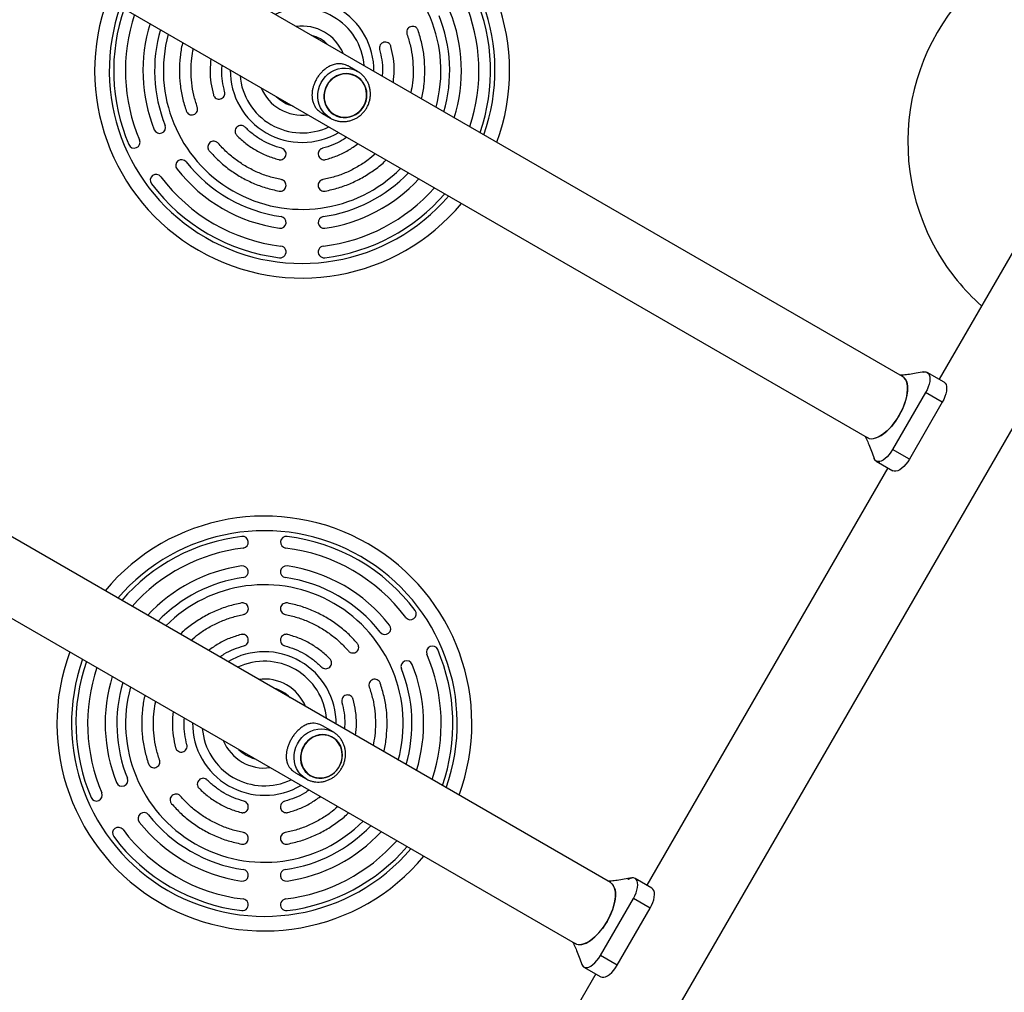
# Model space of a CAD drawing. Units: millimetres. Extents: x 44 to 19153, y 0 to 16801.
# Drawn here: x 16155 to 16829, y 8417 to 9083 of the extents above; entities that cross this region are included whole.
import ezdxf

# ---------------------------------------------------------------- set-up
doc = ezdxf.new("R2010")
doc.units = ezdxf.units.MM

msp = doc.modelspace()

# ---------------------------------------------------------------- linework, layer by layer
at = {"color": 7, "linetype": 'Continuous', "lineweight": 25, "ltscale": 100}
for p, q in [((16759.68, 8838.27), (14871.09, 9928.65)), ((14846.94, 9886.82), (16735.53, 8796.44)), ((16559.68, 8491.86), (14671.09, 9582.24)), ((14646.94, 9540.41), (16535.53, 8450.03)), ((16386.59, 9047.15), (16381.1, 9050.32)), ((16385.8, 9047.58), (16386.59, 9047.15)), ((16385.9, 9043.74), (16385.89, 9043.74)), ((16362.6, 9018.28), (16368.09, 9015.11)), ((16370.69, 9017.42), (16370.7, 9017.41)), ((16852.2, 8953.27), (16784.7, 8836.36)), ((16534.42, 8282.26), (16904.42, 8923.12)), ((16788.06, 8834.42), (16776.58, 8841.04)), ((16775.4, 8827.29), (16752.9, 8788.32)), ((16786.88, 8820.66), (16775.4, 8827.29)), ((16786.88, 8820.66), (16764.38, 8781.69)), ((16736.22, 8796.22), (16735.53, 8796.44)), ((16764.38, 8781.69), (16752.9, 8788.32)), ((16749.7, 8775.73), (16584.7, 8489.95)), ((16741.58, 8780.42), (16753.06, 8773.79)), ((16369.89, 8594.91), (16362.67, 8599.08)), ((16369.38, 8595.2), (16369.89, 8594.91)), ((16369.51, 8591.32), (16369.5, 8591.33)), ((16344.17, 8567.04), (16351.39, 8562.87)), ((16354.3, 8565), (16354.31, 8565)), ((16588.06, 8488.01), (16576.58, 8494.63)), ((16552.9, 8441.91), (16575.4, 8480.88)), ((16586.88, 8474.25), (16575.4, 8480.88)), ((16564.38, 8435.28), (16586.88, 8474.25)), ((16536.16, 8449.72), (16535.53, 8450.03)), ((16564.38, 8435.28), (16552.9, 8441.91)), ((16541.58, 8434.01), (16553.06, 8427.38)), ((16549.7, 8429.32), (16482.2, 8312.41))]:
    msp.add_line(p, q, dxfattribs=at)
at = {"color": 1, "linetype": 'Continuous', "lineweight": 25, "ltscale": 100, "flags": 128}
for points in [[(16368.09, 9015.11), (16366.04, 9016.5), (16364.21, 9018.18), (16362.63, 9020.11), (16361.34, 9022.25), (16360.37, 9024.57), (16359.72, 9027.01), (16359.41, 9029.53), (16359.46, 9032.09), (16359.85, 9034.63), (16360.58, 9037.09), (16361.64, 9039.45), (16363.01, 9041.64), (16364.65, 9043.62), (16366.54, 9045.37), (16368.64, 9046.83), (16370.91, 9047.99), (16373.31, 9048.82), (16375.78, 9049.31), (16378.28, 9049.45), (16380.77, 9049.22), (16383.19, 9048.65), (16385.49, 9047.73), (16385.8, 9047.58)], [(16351.39, 8562.87), (16349.41, 8564.22), (16347.64, 8565.86), (16346.13, 8567.75), (16344.9, 8569.86), (16343.98, 8572.14), (16343.39, 8574.56), (16343.12, 8577.06), (16343.2, 8579.59), (16343.62, 8582.12), (16344.37, 8584.57), (16345.44, 8586.92), (16346.8, 8589.12), (16348.43, 8591.11), (16350.3, 8592.86), (16352.37, 8594.35), (16354.6, 8595.53), (16356.95, 8596.39), (16359.37, 8596.91), (16361.82, 8597.07), (16364.24, 8596.89), (16366.59, 8596.35), (16368.83, 8595.47), (16369.38, 8595.2)]]:
    msp.add_lwpolyline(points, dxfattribs=at)
at = {"color": 7, "linetype": 'Continuous', "lineweight": 25, "ltscale": 100, "flags": 128}
for points in [[(16393.05, 9031.27), (16392.85, 9033.56), (16392.31, 9035.77), (16391.44, 9037.87), (16390.27, 9039.79), (16388.81, 9041.5), (16387.11, 9042.95), (16385.2, 9044.11), (16383.13, 9044.96), (16380.95, 9045.47), (16378.71, 9045.63), (16376.45, 9045.43), (16374.24, 9044.89), (16372.12, 9044.01), (16370.15, 9042.82), (16368.37, 9041.34), (16366.82, 9039.6), (16365.54, 9037.66), (16364.56, 9035.55), (16363.91, 9033.32), (16363.59, 9031.03), (16363.61, 9028.73), (16363.98, 9026.47), (16364.68, 9024.31), (16365.71, 9022.3), (16367.03, 9020.47), (16368.61, 9018.89), (16370.42, 9017.58), (16372.41, 9016.57), (16374.55, 9015.89), (16376.77, 9015.56), (16379.02, 9015.58), (16381.26, 9015.95), (16383.43, 9016.66), (16385.48, 9017.7), (16387.37, 9019.04), (16389.03, 9020.65), (16390.45, 9022.49), (16391.58, 9024.53), (16392.41, 9026.7), (16392.9, 9028.97), (16393.05, 9031.27)], [(16370.8, 9017.58), (16372.79, 9016.64), (16374.91, 9016.02), (16377.11, 9015.74), (16379.34, 9015.81), (16381.54, 9016.22), (16383.67, 9016.97), (16385.67, 9018.04), (16387.5, 9019.41), (16389.11, 9021.03), (16390.47, 9022.88), (16391.55, 9024.91), (16392.31, 9027.08), (16392.75, 9029.32), (16392.84, 9031.59), (16392.6, 9033.84), (16392.02, 9036.02), (16391.12, 9038.06), (16389.92, 9039.93), (16388.44, 9041.58), (16386.73, 9042.98), (16384.82, 9044.08), (16382.76, 9044.86), (16380.59, 9045.32), (16378.37, 9045.42), (16376.15, 9045.18), (16373.98, 9044.59), (16371.91, 9043.68), (16369.99, 9042.46), (16368.26, 9040.96), (16366.77, 9039.22), (16365.55, 9037.27), (16364.63, 9035.17), (16364.03, 9032.96), (16363.76, 9030.69), (16363.84, 9028.43), (16364.25, 9026.21), (16364.99, 9024.09), (16366.05, 9022.13), (16367.39, 9020.36), (16368.98, 9018.84), (16370.8, 9017.58)], [(16759.79, 8838.17), (16761.36, 8836.77), (16762.51, 8834.52), (16763.09, 8831.61), (16763.07, 8828.15), (16762.46, 8824.27), (16761.28, 8820.14), (16759.57, 8815.89), (16757.4, 8811.7), (16754.86, 8807.73), (16752.03, 8804.13), (16749.04, 8801.04), (16745.99, 8798.57), (16743.01, 8796.83), (16740.2, 8795.87), (16740.17, 8795.87)], [(16757.4, 8811.7), (16758.78, 8814.26), (16760.01, 8816.87), (16761.05, 8819.49), (16761.89, 8822.07), (16762.53, 8824.58), (16762.94, 8826.99), (16763.14, 8829.26), (16763.11, 8831.36), (16762.85, 8833.25), (16762.37, 8834.91), (16761.67, 8836.31), (16760.77, 8837.44), (16759.68, 8838.27)], [(16773.52, 8841.16), (16774.47, 8841.39), (16775.61, 8841.39), (16776.58, 8841.04), (16777.37, 8840.37), (16777.94, 8839.39), (16778.28, 8838.13), (16778.38, 8836.63), (16778.23, 8834.93), (16777.85, 8833.09), (16777.23, 8831.17), (16776.41, 8829.21), (16775.4, 8827.29)], [(16774.32, 8841.35), (16775.47, 8841.41), (16776.58, 8841.04)], [(16788.06, 8834.42), (16788.84, 8833.74), (16789.42, 8832.76), (16789.76, 8831.5), (16789.86, 8830), (16789.71, 8828.31), (16789.33, 8826.47), (16788.71, 8824.54), (16787.89, 8822.59), (16786.88, 8820.66)], [(16735.53, 8796.44), (16736.8, 8795.91), (16738.22, 8795.7), (16739.79, 8795.8), (16741.46, 8796.21), (16743.23, 8796.93), (16745.06, 8797.95), (16746.93, 8799.26), (16748.81, 8800.82), (16750.67, 8802.63), (16752.48, 8804.65), (16754.23, 8806.86), (16755.87, 8809.22), (16757.4, 8811.7)], [(16752.9, 8788.32), (16751.74, 8786.48), (16750.46, 8784.79), (16749.1, 8783.3), (16747.7, 8782.04), (16746.3, 8781.07), (16744.95, 8780.41), (16743.69, 8780.07), (16742.56, 8780.08), (16741.58, 8780.42), (16740.8, 8781.09), (16740.22, 8782.07), (16740.1, 8782.41)], [(16764.38, 8781.69), (16763.22, 8779.86), (16761.94, 8778.17), (16760.58, 8776.67), (16759.18, 8775.42), (16757.78, 8774.44), (16756.43, 8773.78), (16755.17, 8773.45), (16754.03, 8773.45), (16753.06, 8773.79)], [(16376.31, 8579.05), (16376.15, 8581.32), (16375.65, 8583.51), (16374.84, 8585.58), (16373.72, 8587.47), (16372.32, 8589.14), (16370.68, 8590.56), (16368.83, 8591.69), (16366.83, 8592.49), (16364.7, 8592.97), (16362.51, 8593.09), (16360.31, 8592.87), (16358.14, 8592.3), (16356.07, 8591.4), (16354.13, 8590.19), (16352.37, 8588.7), (16350.83, 8586.96), (16349.56, 8585.01), (16348.57, 8582.9), (16347.9, 8580.69), (16347.55, 8578.41), (16347.55, 8576.13), (16347.87, 8573.89), (16348.53, 8571.76), (16349.5, 8569.77), (16350.76, 8567.98), (16352.29, 8566.43), (16354.04, 8565.16), (16355.97, 8564.19), (16358.04, 8563.54), (16360.2, 8563.24), (16362.41, 8563.29), (16364.6, 8563.69), (16366.73, 8564.43), (16368.74, 8565.49), (16370.6, 8566.84), (16372.25, 8568.46), (16373.66, 8570.31), (16374.79, 8572.34), (16375.62, 8574.51), (16376.13, 8576.77), (16376.31, 8579.05)], [(16354.41, 8565.17), (16356.34, 8564.26), (16358.4, 8563.67), (16360.54, 8563.43), (16362.72, 8563.52), (16364.87, 8563.97), (16366.96, 8564.74), (16368.93, 8565.83), (16370.73, 8567.21), (16372.33, 8568.84), (16373.68, 8570.7), (16374.76, 8572.73), (16375.53, 8574.88), (16375.99, 8577.11), (16376.12, 8579.37), (16375.91, 8581.6), (16375.37, 8583.75), (16374.52, 8585.76), (16373.38, 8587.6), (16371.96, 8589.22), (16370.31, 8590.58), (16368.46, 8591.64), (16366.46, 8592.4), (16364.35, 8592.81), (16362.19, 8592.89), (16360.01, 8592.61), (16357.89, 8592), (16355.85, 8591.07), (16353.96, 8589.83), (16352.26, 8588.32), (16350.78, 8586.57), (16349.56, 8584.63), (16348.63, 8582.53), (16348.01, 8580.33), (16347.72, 8578.08), (16347.76, 8575.83), (16348.13, 8573.63), (16348.83, 8571.54), (16349.83, 8569.61), (16351.12, 8567.88), (16352.65, 8566.38), (16354.41, 8565.17)], [(16575.4, 8480.88), (16576.41, 8482.8), (16577.23, 8484.76), (16577.85, 8486.68), (16578.23, 8488.52), (16578.38, 8490.22), (16578.28, 8491.72), (16577.94, 8492.98), (16577.37, 8493.96), (16576.58, 8494.63), (16575.61, 8494.98), (16574.47, 8494.98), (16573.21, 8494.65), (16571.86, 8493.98), (16571.73, 8493.9)], [(16576.58, 8494.63), (16575.47, 8494.99), (16574.34, 8494.94)], [(16537.62, 8449.35), (16537.67, 8449.33), (16540.2, 8449.46), (16543.01, 8450.42), (16545.99, 8452.16), (16549.04, 8454.63), (16552.03, 8457.72), (16554.86, 8461.32), (16557.4, 8465.29), (16559.57, 8469.48), (16561.28, 8473.73), (16562.46, 8477.86), (16563.07, 8481.74), (16563.09, 8485.2), (16562.51, 8488.11), (16561.36, 8490.36), (16559.68, 8491.86)], [(16559.68, 8491.86), (16560.77, 8491.03), (16561.67, 8489.9), (16562.37, 8488.5), (16562.85, 8486.84), (16563.11, 8484.95), (16563.14, 8482.85), (16562.94, 8480.58), (16562.53, 8478.17), (16561.89, 8475.66), (16561.05, 8473.08), (16560.01, 8470.46), (16558.78, 8467.85), (16557.4, 8465.29)], [(16586.88, 8474.25), (16587.89, 8476.18), (16588.71, 8478.13), (16589.33, 8480.06), (16589.71, 8481.9), (16589.86, 8483.59), (16589.76, 8485.09), (16589.42, 8486.35), (16588.84, 8487.33), (16588.06, 8488.01)], [(16557.4, 8465.29), (16555.87, 8462.81), (16554.23, 8460.45), (16552.48, 8458.24), (16550.67, 8456.22), (16548.81, 8454.41), (16546.93, 8452.85), (16545.06, 8451.54), (16543.23, 8450.52), (16541.46, 8449.8), (16539.79, 8449.39), (16538.22, 8449.29), (16536.8, 8449.5), (16536.32, 8449.66)], [(16539.94, 8436.6), (16540.22, 8435.66), (16540.8, 8434.68), (16541.58, 8434.01), (16542.56, 8433.67), (16543.69, 8433.66), (16544.95, 8434), (16546.3, 8434.66), (16547.7, 8435.63), (16549.1, 8436.89), (16550.46, 8438.38), (16551.74, 8440.07), (16552.9, 8441.91)], [(16553.06, 8427.38), (16554.03, 8427.04), (16555.17, 8427.04), (16556.43, 8427.37), (16557.78, 8428.03), (16559.18, 8429.01), (16560.58, 8430.26), (16561.94, 8431.76), (16563.22, 8433.45), (16564.38, 8435.28)]]:
    msp.add_lwpolyline(points, dxfattribs=at)
at = {"color": 7, "linetype": 'Continuous', "lineweight": 25, "ltscale": 10000}
for centre, radius, start, end in [((16348.67, 9047.68), 142, 339.79191, 60), ((16913.31, 8998.82), 150, 307.08462, 210), ((16348.67, 9047.68), 95, 344.72681, 135.27319), ((16348.67, 9047.68), 142, 159.79191, 320.20809), ((16348.67, 9047.68), 121, 341.5128, 23.1079), ((16348.67, 9047.68), 129, 340.78997, 23.1079), ((16348.67, 9047.68), 129, 160.78997, 203.1079), ((16348.67, 9047.68), 121, 161.5128, 203.1079), ((16348.67, 9047.68), 109, 342.80065, 21.78679), ((16348.67, 9047.68), 109, 162.80065, 201.78679), ((16348.67, 9047.68), 101, 343.83395, 21.78679), ((16348.67, 9047.68), 101, 163.83395, 201.78679), ((16348.67, 9047.68), 95, 164.72681, 240), ((16348.67, 9047.68), 25, 45.01643, 74.98357), ((16348.67, 9047.68), 25, 225.01643, 254.98357), ((16251.17, 9008.71), 4, 201.78679, 21.78679), ((16233.7, 8998.62), 4, 203.1079, 23.1079), ((16266.17, 8982.73), 4, 38.21321, 218.21321), ((16348.67, 9047.68), 101, 218.21321, 261.78679), ((16348.67, 9047.68), 109, 218.21321, 261.78679), ((16348.67, 9047.68), 95, 240, 315.27319), ((16348.67, 9047.68), 101, 278.21321, 316.16605), ((16248.7, 8972.64), 4, 36.8921, 216.8921), ((16348.67, 9047.68), 121, 216.8921, 263.1079), ((16348.67, 9047.68), 109, 278.21321, 317.19935), ((16348.67, 9047.68), 129, 216.8921, 263.1079), ((16348.67, 9047.68), 121, 276.8921, 318.4872), ((16348.67, 9047.68), 129, 276.8921, 319.21003), ((16333.67, 8943.76), 4, 261.78679, 81.78679), ((16363.67, 8943.76), 4, 98.21321, 278.21321), ((16333.67, 8923.58), 4, 263.1079, 83.1079), ((16363.67, 8923.58), 4, 96.8921, 276.8921), ((16913.31, 8998.82), 150, 210, 228.40458), ((16743.12, 8783.03), 3.04, 195.75393, 288.94837), ((16322.84, 8600.71), 142, 60, 140.20809), ((16322.84, 8600.71), 129, 96.8921, 139.21003), ((16307.84, 8724.81), 4, 276.8921, 96.8921), ((16337.84, 8724.81), 4, 83.1079, 263.1079), ((16322.84, 8600.71), 129, 36.8921, 83.1079), ((16322.84, 8600.71), 142, 339.79191, 60), ((16322.84, 8600.71), 121, 96.8921, 138.4872), ((16322.84, 8600.71), 121, 36.8921, 83.1079), ((16322.84, 8600.71), 109, 98.21321, 137.19935), ((16307.84, 8704.64), 4, 278.21321, 98.21321), ((16337.84, 8704.64), 4, 81.78679, 261.78679), ((16322.84, 8600.71), 109, 38.21321, 81.78679), ((16322.84, 8600.71), 101, 98.21321, 136.16605), ((16322.84, 8600.71), 95, 344.72681, 135.27319), ((16322.84, 8600.71), 101, 38.21321, 81.78679), ((16422.81, 8675.75), 4, 216.8921, 36.8921), ((16405.34, 8665.67), 4, 218.21321, 38.21321), ((16322.84, 8600.71), 142, 159.79191, 320.20809), ((16437.81, 8649.77), 4, 23.1079, 203.1079), ((16322.84, 8600.71), 121, 341.5128, 23.1079), ((16322.84, 8600.71), 129, 340.78997, 23.1079), ((16322.84, 8600.71), 129, 160.78997, 203.1079), ((16420.34, 8639.68), 4, 21.78679, 201.78679), ((16322.84, 8600.71), 109, 342.80065, 21.78679), ((16322.84, 8600.71), 121, 161.5128, 203.1079), ((16322.84, 8600.71), 101, 343.83395, 21.78679), ((16322.84, 8600.71), 109, 162.80065, 201.78679), ((16322.84, 8600.71), 101, 163.83395, 201.78679), ((16322.84, 8600.71), 95, 164.72681, 240), ((16322.84, 8600.71), 25, 45.01643, 74.98357), ((16322.84, 8600.71), 25, 225.01643, 254.98357), ((16225.34, 8561.74), 4, 201.78679, 21.78679), ((16207.87, 8551.66), 4, 203.1079, 23.1079), ((16240.34, 8535.76), 4, 38.21321, 218.21321), ((16322.84, 8600.71), 109, 218.21321, 261.78679), ((16322.84, 8600.71), 101, 218.21321, 261.78679), ((16322.84, 8600.71), 95, 240, 315.27319), ((16222.87, 8525.67), 4, 36.8921, 216.8921), ((16322.84, 8600.71), 121, 216.8921, 263.1079), ((16322.84, 8600.71), 101, 278.21321, 316.16605), ((16322.84, 8600.71), 109, 278.21321, 317.19935), ((16322.84, 8600.71), 129, 216.8921, 263.1079), ((16322.84, 8600.71), 121, 276.8921, 318.4872), ((16322.84, 8600.71), 129, 276.8921, 319.21003), ((16307.84, 8496.79), 4, 261.78679, 81.78679), ((16337.84, 8496.79), 4, 98.21321, 278.21321), ((16307.84, 8476.62), 4, 263.1079, 83.1079), ((16337.84, 8476.62), 4, 96.8921, 276.8921), ((16543.15, 8436.68), 3.08, 196.37816, 285.4855)]:
    msp.add_arc(centre, radius, start, end, dxfattribs=at)
at = {"color": 1, "linetype": 'Continuous', "lineweight": 25, "ltscale": 10000}
for centre, radius, start, end in [((16348.67, 9047.68), 132, 340.5419, 60), ((16348.67, 9047.68), 49.16, 359.42122, 120.57878), ((16348.67, 9047.68), 132, 160.5419, 319.4581), ((16348.67, 9047.68), 42.64, 4.49901, 115.50099), ((16348.67, 9047.68), 30.47, 60, 97.57848), ((16348.67, 9047.68), 30.47, 22.42152, 60), ((16348.67, 9047.68), 49.16, 179.42122, 240), ((16348.67, 9047.68), 42.64, 184.49901, 240), ((16348.67, 9047.68), 30.47, 202.42152, 277.57848), ((16348.67, 9047.68), 49.16, 240, 300.57878), ((16348.67, 9047.68), 42.64, 240, 295.50099), ((16322.84, 8600.71), 132, 60, 139.4581), ((16322.84, 8600.71), 132, 340.5419, 60), ((16322.84, 8600.71), 49.16, 359.42122, 120.57878), ((16322.84, 8600.71), 132, 160.5419, 319.4581), ((16322.84, 8600.71), 42.64, 4.49901, 115.50099), ((16322.84, 8600.71), 30.47, 60, 97.57848), ((16322.84, 8600.71), 30.47, 22.42152, 60), ((16322.84, 8600.71), 49.16, 179.42122, 240), ((16322.84, 8600.71), 42.64, 184.49901, 240), ((16322.84, 8600.71), 30.47, 202.42152, 277.57848), ((16322.84, 8600.71), 42.64, 240, 295.50099), ((16322.84, 8600.71), 49.16, 240, 300.57878)]:
    msp.add_arc(centre, radius, start, end, dxfattribs=at)
at = {"color": 7, "linetype": 'Continuous', "lineweight": 25, "ltscale": 100}
for points, knots in [([(16428, 9075.3), (16427.9, 9075.54), (16427.7, 9076.03), (16427.06, 9076.88), (16425.99, 9077.69), (16424.44, 9078.07), (16422.87, 9077.86), (16421.51, 9077.05), (16420.53, 9075.79), (16420.21, 9074.49), (16420.23, 9073.43), (16420.38, 9072.92), (16420.45, 9072.67)], [0, 0, 0, 0, 0.062975, 0.125584, 0.250515, 0.375618, 0.500184, 0.625002, 0.749703, 0.874204, 0.936951, 1, 1, 1, 1]), ([(16420.45, 9072.67), (16421.29, 9069.97), (16422.98, 9064.56), (16424.35, 9056.16), (16424.81, 9047.69), (16424.45, 9039.78), (16423.5, 9034.8), (16423.08, 9032.61)], [0, 0, 0, 0, 0.208773, 0.417547, 0.62632, 0.835093, 1, 1, 1, 1]), ([(16430.39, 9028.39), (16430.45, 9028.62), (16431.39, 9031.85), (16432.25, 9038.32), (16432.87, 9047.68), (16432.31, 9057.06), (16430.8, 9066.34), (16428.94, 9072.31), (16428, 9075.3)], [0, 0, 0, 0, 0.015072, 0.212057, 0.409043, 0.606029, 0.803014, 1, 1, 1, 1]), ([(16266.96, 9066.97), (16266.89, 9066.74), (16265.95, 9063.51), (16265.09, 9057.04), (16264.48, 9047.69), (16265.04, 9038.3), (16266.54, 9029.02), (16268.41, 9023.05), (16269.34, 9020.07)], [0, 0, 0, 0, 0.015072, 0.212057, 0.409043, 0.606029, 0.803014, 1, 1, 1, 1]), ([(16409.45, 9064.28), (16409.36, 9064.53), (16409.19, 9065.03), (16408.62, 9065.92), (16407.61, 9066.8), (16406.08, 9067.29), (16404.5, 9067.18), (16403.09, 9066.46), (16402.03, 9065.28), (16401.61, 9064), (16401.57, 9062.95), (16401.67, 9062.43), (16401.73, 9062.17)], [0, 0, 0, 0, 0.062976, 0.125586, 0.250517, 0.375618, 0.500183, 0.624999, 0.749703, 0.874205, 0.936952, 1, 1, 1, 1]), ([(16276.9, 9022.7), (16276.05, 9025.4), (16274.37, 9030.8), (16272.99, 9039.2), (16272.53, 9047.68), (16272.89, 9055.59), (16273.84, 9060.56), (16274.26, 9062.76)], [0, 0, 0, 0, 0.208773, 0.417547, 0.62632, 0.835093, 1, 1, 1, 1]), ([(16401.73, 9062.17), (16402.27, 9059.79), (16403.36, 9055.02), (16403.84, 9048.87), (16403.53, 9045.2), (16403.42, 9043.96)], [0, 0, 0, 0, 0.398459, 0.796918, 1, 1, 1, 1]), ([(16411.13, 9039.51), (16411.38, 9042.23), (16411.89, 9047.74), (16411.33, 9056.09), (16410.08, 9061.55), (16409.45, 9064.28)], [0, 0, 0, 0, 0.328009, 0.664004, 1, 1, 1, 1]), ([(16286.22, 9055.85), (16285.96, 9053.13), (16285.45, 9047.62), (16286.01, 9039.27), (16287.27, 9033.82), (16287.9, 9031.09)], [0, 0, 0, 0, 0.3280088, 0.6640044, 1, 1, 1, 1]), ([(16381, 9050.38), (16380.41, 9050.69), (16379.22, 9051.32), (16377.24, 9051.99), (16375.1, 9052.38), (16372.61, 9052.37), (16369.93, 9051.83), (16367.28, 9050.72), (16364.85, 9049.19), (16362.82, 9047.49), (16361.01, 9045.56), (16359.47, 9043.52), (16358.12, 9041.28), (16357.04, 9038.99), (16356.23, 9036.67), (16355.68, 9034.36), (16355.39, 9032.02), (16355.39, 9029.58), (16355.75, 9027.11), (16356.51, 9024.8), (16357.64, 9022.73), (16358.95, 9021.06), (16360.46, 9019.69), (16361.61, 9018.83), (16362.36, 9018.43), (16362.52, 9018.35)], [0, 0, 0, 0, 0.034191, 0.069477, 0.115324, 0.162441, 0.223614, 0.286553, 0.336007, 0.386759, 0.428356, 0.47111, 0.512739, 0.555711, 0.595428, 0.636108, 0.679892, 0.724564, 0.777314, 0.831188, 0.877059, 0.923958, 0.957222, 0.991361, 1, 1, 1, 1]), ([(16295.61, 9033.19), (16295.07, 9035.58), (16293.98, 9040.34), (16293.5, 9046.49), (16293.81, 9050.17), (16293.92, 9051.41)], [0, 0, 0, 0, 0.398459, 0.796918, 1, 1, 1, 1]), ([(16368.09, 9015.11), (16368.5, 9014.89), (16369.59, 9014.29), (16371.49, 9013.55), (16373.77, 9012.99), (16376.12, 9012.74), (16378.48, 9012.8), (16380.83, 9013.17), (16383.11, 9013.85), (16385.3, 9014.82), (16387.35, 9016.08), (16389.24, 9017.59), (16390.92, 9019.33), (16392.37, 9021.28), (16393.56, 9023.4), (16394.48, 9025.65), (16395.1, 9028), (16395.42, 9030.4), (16395.42, 9032.82), (16395.11, 9035.2), (16394.5, 9037.52), (16393.59, 9039.72), (16392.4, 9041.78), (16390.96, 9043.65), (16389.27, 9045.3), (16387.54, 9046.63), (16386.31, 9047.28), (16385.77, 9047.57)], [0, 0, 0, 0, 0.024402, 0.065183, 0.105976, 0.146779, 0.187611, 0.228485, 0.26941, 0.310392, 0.351431, 0.392525, 0.433669, 0.474854, 0.51607, 0.557307, 0.598549, 0.639783, 0.680998, 0.72218, 0.763318, 0.804402, 0.845426, 0.886389, 0.927294, 0.96815, 1, 1, 1, 1]), ([(16287.9, 9031.09), (16287.98, 9030.84), (16288.15, 9030.33), (16288.73, 9029.45), (16289.74, 9028.56), (16291.26, 9028.07), (16292.84, 9028.18), (16294.26, 9028.9), (16295.31, 9030.09), (16295.73, 9031.36), (16295.78, 9032.42), (16295.67, 9032.93), (16295.61, 9033.19)], [0, 0, 0, 0, 0.062976, 0.125586, 0.250517, 0.375618, 0.500183, 0.624999, 0.749703, 0.874205, 0.936952, 1, 1, 1, 1]), ([(16269.34, 9020.07), (16269.44, 9019.82), (16269.65, 9019.33), (16270.28, 9018.48), (16271.35, 9017.67), (16272.9, 9017.29), (16274.47, 9017.51), (16275.83, 9018.32), (16276.81, 9019.58), (16277.14, 9020.87), (16277.11, 9021.93), (16276.97, 9022.44), (16276.9, 9022.7)], [0, 0, 0, 0, 0.062975, 0.125584, 0.250515, 0.375618, 0.500184, 0.625002, 0.749703, 0.874204, 0.936951, 1, 1, 1, 1]), ([(16309.6, 9008.98), (16309.4, 9009.15), (16309.01, 9009.51), (16308.07, 9010), (16306.75, 9010.27), (16305.19, 9009.95), (16303.87, 9009.08), (16302.99, 9007.76), (16302.65, 9006.2), (16302.91, 9004.89), (16303.39, 9003.94), (16303.74, 9003.55), (16303.91, 9003.35)], [0, 0, 0, 0, 0.06297, 0.125571, 0.250502, 0.375616, 0.50019, 0.62501, 0.749702, 0.874194, 0.936945, 1, 1, 1, 1]), ([(16291.15, 8998.01), (16290.96, 8998.2), (16290.59, 8998.58), (16289.69, 8999.14), (16288.4, 8999.5), (16286.82, 8999.29), (16285.43, 8998.51), (16284.47, 8997.25), (16284.02, 8995.72), (16284.19, 8994.39), (16284.61, 8993.42), (16284.93, 8993), (16285.09, 8992.79)], [0, 0, 0, 0, 0.062971, 0.125574, 0.250505, 0.375616, 0.500189, 0.625008, 0.749702, 0.874195, 0.936946, 1, 1, 1, 1]), ([(16379.27, 9002.13), (16378.25, 9001.42), (16375.23, 8999.31), (16369.66, 8996.65), (16364.99, 8995.21), (16362.65, 8994.49)], [0, 0, 0, 0, 0.203082, 0.601541, 1, 1, 1, 1]), ([(16332.65, 8986.75), (16332.91, 8986.7), (16333.43, 8986.6), (16334.49, 8986.65), (16335.76, 8987.08), (16336.95, 8988.16), (16337.64, 8989.58), (16337.73, 8991.16), (16337.23, 8992.68), (16336.34, 8993.67), (16335.44, 8994.24), (16334.94, 8994.41), (16334.69, 8994.49)], [0, 0, 0, 0, 0.0629758, 0.1255859, 0.2505165, 0.3756181, 0.5001825, 0.6249993, 0.749703, 0.8742051, 0.9369518, 1, 1, 1, 1]), ([(16362.65, 8994.49), (16362.4, 8994.41), (16361.9, 8994.24), (16361.01, 8993.67), (16360.11, 8992.67), (16359.61, 8991.16), (16359.7, 8989.58), (16360.4, 8988.15), (16361.58, 8987.08), (16362.85, 8986.65), (16363.91, 8986.6), (16364.43, 8986.7), (16364.69, 8986.75)], [0, 0, 0, 0, 0.06297, 0.125571, 0.250502, 0.375616, 0.50019, 0.62501, 0.749702, 0.874194, 0.936945, 1, 1, 1, 1]), ([(16364.69, 8986.75), (16367.37, 8987.57), (16372.72, 8989.21), (16380.23, 8992.9), (16384.75, 8996.1), (16386.98, 8997.68)], [0, 0, 0, 0, 0.335996, 0.671991, 1, 1, 1, 1]), ([(16398.93, 8990.78), (16397.24, 8989.32), (16393.4, 8986.01), (16386.74, 8981.74), (16379.17, 8977.9), (16371.21, 8974.89), (16365.68, 8973.65), (16362.92, 8973.03)], [0, 0, 0, 0, 0.164907, 0.37368, 0.582453, 0.791227, 1, 1, 1, 1]), ([(16364.42, 8965.17), (16367.47, 8965.86), (16373.58, 8967.23), (16382.37, 8970.56), (16390.77, 8974.77), (16398.57, 8979.98), (16403.74, 8983.96), (16406.07, 8986.39), (16406.24, 8986.56)], [0, 0, 0, 0, 0.1969857, 0.3939714, 0.5909571, 0.7879427, 0.9849284, 1, 1, 1, 1]), ([(16332.92, 8965.17), (16333.18, 8965.14), (16333.71, 8965.07), (16334.76, 8965.2), (16336, 8965.71), (16337.11, 8966.87), (16337.7, 8968.34), (16337.68, 8969.92), (16337.08, 8971.39), (16336.12, 8972.33), (16335.19, 8972.83), (16334.68, 8972.96), (16334.42, 8973.03)], [0, 0, 0, 0, 0.0629751, 0.1255841, 0.250515, 0.3756178, 0.5001837, 0.6250016, 0.7497035, 0.874204, 0.9369514, 1, 1, 1, 1]), ([(16362.92, 8973.03), (16362.66, 8972.96), (16362.15, 8972.83), (16361.22, 8972.33), (16360.26, 8971.39), (16359.66, 8969.92), (16359.64, 8968.33), (16360.24, 8966.86), (16361.35, 8965.71), (16362.58, 8965.2), (16363.63, 8965.07), (16364.16, 8965.14), (16364.42, 8965.17)], [0, 0, 0, 0, 0.0629707, 0.1255737, 0.2505045, 0.3756155, 0.5001886, 0.6250084, 0.7497024, 0.8741955, 0.936946, 1, 1, 1, 1]), ([(16774.33, 8841.37), (16772.58, 8841.07), (16769.26, 8840.51), (16764.56, 8839.77), (16760.97, 8839.23), (16758.9, 8839.14), (16758.23, 8839.11)], [0, 0, 0, 0, 0.329583, 0.623562, 0.878648, 1, 1, 1, 1]), ([(16734.08, 8797.28), (16734.39, 8796.67), (16735.34, 8794.83), (16736.68, 8791.44), (16738.39, 8787.01), (16739.56, 8783.85), (16740.18, 8782.19)], [0, 0, 0, 0, 0.124108, 0.378056, 0.671027, 1, 1, 1, 1]), ([(16307.09, 8683.22), (16304.04, 8682.54), (16297.94, 8681.17), (16289.15, 8677.83), (16280.74, 8673.63), (16272.95, 8668.42), (16267.77, 8664.44), (16265.44, 8662.01), (16265.28, 8661.84)], [0, 0, 0, 0, 0.1969857, 0.3939714, 0.5909571, 0.7879427, 0.9849284, 1, 1, 1, 1]), ([(16308.59, 8675.37), (16308.85, 8675.43), (16309.36, 8675.56), (16310.29, 8676.07), (16311.25, 8677), (16311.86, 8678.48), (16311.88, 8680.06), (16311.27, 8681.53), (16310.17, 8682.68), (16308.93, 8683.2), (16307.88, 8683.33), (16307.36, 8683.26), (16307.09, 8683.22)], [0, 0, 0, 0, 0.062971, 0.125574, 0.250505, 0.375616, 0.500189, 0.625008, 0.749702, 0.874195, 0.936946, 1, 1, 1, 1]), ([(16338.59, 8683.22), (16338.33, 8683.26), (16337.81, 8683.33), (16336.75, 8683.2), (16335.52, 8682.68), (16334.41, 8681.53), (16333.81, 8680.06), (16333.83, 8678.47), (16334.43, 8677), (16335.39, 8676.07), (16336.32, 8675.56), (16336.84, 8675.43), (16337.09, 8675.37)], [0, 0, 0, 0, 0.062975, 0.125584, 0.250515, 0.375618, 0.500184, 0.625002, 0.749703, 0.874204, 0.936951, 1, 1, 1, 1]), ([(16272.58, 8657.62), (16274.28, 8659.08), (16278.11, 8662.39), (16284.78, 8666.66), (16292.35, 8670.49), (16300.31, 8673.5), (16305.83, 8674.75), (16308.59, 8675.37)], [0, 0, 0, 0, 0.164907, 0.37368, 0.582453, 0.791227, 1, 1, 1, 1]), ([(16306.83, 8661.64), (16304.15, 8660.82), (16298.8, 8659.19), (16291.28, 8655.49), (16286.77, 8652.29), (16284.54, 8650.71)], [0, 0, 0, 0, 0.335996, 0.671991, 1, 1, 1, 1]), ([(16308.86, 8653.91), (16309.11, 8653.99), (16309.62, 8654.15), (16310.51, 8654.72), (16311.4, 8655.72), (16311.9, 8657.23), (16311.81, 8658.82), (16311.11, 8660.24), (16309.93, 8661.31), (16308.66, 8661.74), (16307.61, 8661.8), (16307.09, 8661.7), (16306.83, 8661.64)], [0, 0, 0, 0, 0.06297, 0.125571, 0.250502, 0.375616, 0.50019, 0.62501, 0.749702, 0.874194, 0.936945, 1, 1, 1, 1]), ([(16338.86, 8661.64), (16338.6, 8661.7), (16338.08, 8661.8), (16337.02, 8661.75), (16335.75, 8661.31), (16334.57, 8660.24), (16333.87, 8658.81), (16333.79, 8657.23), (16334.29, 8655.72), (16335.18, 8654.72), (16336.07, 8654.15), (16336.57, 8653.99), (16336.83, 8653.91)], [0, 0, 0, 0, 0.062976, 0.125586, 0.250517, 0.375618, 0.500183, 0.624999, 0.749703, 0.874205, 0.936952, 1, 1, 1, 1]), ([(16380.37, 8650.38), (16380.55, 8650.19), (16380.92, 8649.81), (16381.83, 8649.26), (16383.12, 8648.9), (16384.7, 8649.11), (16386.08, 8649.89), (16387.05, 8651.14), (16387.49, 8652.67), (16387.32, 8654), (16386.91, 8654.98), (16386.59, 8655.4), (16386.42, 8655.61)], [0, 0, 0, 0, 0.062971, 0.125574, 0.250505, 0.375616, 0.500189, 0.625008, 0.749702, 0.874195, 0.936946, 1, 1, 1, 1]), ([(16292.24, 8646.27), (16293.26, 8646.98), (16296.29, 8649.09), (16301.86, 8651.75), (16306.53, 8653.19), (16308.86, 8653.91)], [0, 0, 0, 0, 0.203082, 0.601541, 1, 1, 1, 1]), ([(16361.92, 8639.42), (16362.12, 8639.24), (16362.51, 8638.89), (16363.45, 8638.4), (16364.76, 8638.13), (16366.32, 8638.45), (16367.65, 8639.32), (16368.53, 8640.64), (16368.87, 8642.19), (16368.61, 8643.51), (16368.13, 8644.45), (16367.78, 8644.85), (16367.6, 8645.05)], [0, 0, 0, 0, 0.0629696, 0.125571, 0.2505025, 0.3756159, 0.5001898, 0.6250096, 0.7497023, 0.8741944, 0.9369454, 1, 1, 1, 1]), ([(16402.17, 8628.33), (16402.07, 8628.57), (16401.87, 8629.06), (16401.23, 8629.91), (16400.16, 8630.72), (16398.61, 8631.1), (16397.04, 8630.89), (16395.68, 8630.08), (16394.71, 8628.82), (16394.38, 8627.52), (16394.4, 8626.46), (16394.55, 8625.95), (16394.62, 8625.7)], [0, 0, 0, 0, 0.062975, 0.125584, 0.250515, 0.375618, 0.500184, 0.625002, 0.749703, 0.874204, 0.936951, 1, 1, 1, 1]), ([(16404.56, 8581.42), (16404.63, 8581.65), (16405.56, 8584.88), (16406.42, 8591.35), (16407.04, 8600.71), (16406.48, 8610.09), (16404.97, 8619.37), (16403.11, 8625.34), (16402.17, 8628.33)], [0, 0, 0, 0, 0.015072, 0.212057, 0.409043, 0.606029, 0.803014, 1, 1, 1, 1]), ([(16394.62, 8625.7), (16395.46, 8623), (16397.15, 8617.59), (16398.52, 8609.19), (16398.99, 8600.72), (16398.62, 8592.81), (16397.67, 8587.83), (16397.25, 8585.64)], [0, 0, 0, 0, 0.208773, 0.417547, 0.62632, 0.835093, 1, 1, 1, 1]), ([(16241.13, 8620.01), (16241.06, 8619.78), (16240.12, 8616.55), (16239.26, 8610.07), (16238.65, 8600.72), (16239.21, 8591.34), (16240.71, 8582.06), (16242.58, 8576.08), (16243.51, 8573.1)], [0, 0, 0, 0, 0.015072, 0.212057, 0.409043, 0.606029, 0.803014, 1, 1, 1, 1]), ([(16251.07, 8575.73), (16250.22, 8578.43), (16248.54, 8583.83), (16247.17, 8592.23), (16246.7, 8600.71), (16247.07, 8608.62), (16248.01, 8613.59), (16248.43, 8615.79)], [0, 0, 0, 0, 0.208773, 0.417547, 0.62632, 0.835093, 1, 1, 1, 1]), ([(16383.62, 8617.31), (16383.53, 8617.56), (16383.36, 8618.06), (16382.79, 8618.95), (16381.78, 8619.83), (16380.26, 8620.32), (16378.67, 8620.21), (16377.26, 8619.5), (16376.2, 8618.31), (16375.78, 8617.04), (16375.74, 8615.98), (16375.85, 8615.46), (16375.9, 8615.2)], [0, 0, 0, 0, 0.062976, 0.125586, 0.250517, 0.375618, 0.500183, 0.624999, 0.749703, 0.874205, 0.936952, 1, 1, 1, 1]), ([(16375.9, 8615.2), (16376.44, 8612.82), (16377.53, 8608.06), (16378.01, 8601.9), (16377.7, 8598.23), (16377.59, 8596.99)], [0, 0, 0, 0, 0.398459, 0.796918, 1, 1, 1, 1]), ([(16385.3, 8592.54), (16385.55, 8595.26), (16386.07, 8600.77), (16385.5, 8609.12), (16384.25, 8614.58), (16383.62, 8617.31)], [0, 0, 0, 0, 0.328009, 0.664004, 1, 1, 1, 1]), ([(16260.39, 8608.89), (16260.13, 8606.16), (16259.62, 8600.66), (16260.18, 8592.3), (16261.44, 8586.85), (16262.07, 8584.12)], [0, 0, 0, 0, 0.328009, 0.664004, 1, 1, 1, 1]), ([(16269.79, 8586.23), (16269.24, 8588.61), (16268.16, 8593.37), (16267.67, 8599.52), (16267.99, 8603.2), (16268.09, 8604.44)], [0, 0, 0, 0, 0.398459, 0.796918, 1, 1, 1, 1]), ([(16362.52, 8599.17), (16361.95, 8599.47), (16360.8, 8600.08), (16358.92, 8600.69), (16356.91, 8601), (16354.59, 8600.89), (16352.1, 8600.25), (16349.62, 8599.03), (16347.34, 8597.42), (16345.42, 8595.66), (16343.68, 8593.69), (16342.17, 8591.63), (16340.83, 8589.39), (16339.72, 8587.1), (16338.86, 8584.82), (16338.23, 8582.55), (16337.84, 8580.28), (16337.71, 8577.91), (16337.91, 8575.53), (16338.51, 8573.31), (16339.47, 8571.34), (16340.65, 8569.75), (16342.07, 8568.43), (16343.16, 8567.6), (16343.89, 8567.22), (16344.04, 8567.14)], [0, 0, 0, 0, 0.034191, 0.069477, 0.115324, 0.162441, 0.223614, 0.286553, 0.336007, 0.386759, 0.428356, 0.47111, 0.512739, 0.555711, 0.595428, 0.636108, 0.679892, 0.724564, 0.777314, 0.831188, 0.877059, 0.923958, 0.957222, 0.991361, 1, 1, 1, 1]), ([(16351.39, 8562.87), (16351.79, 8562.65), (16352.86, 8562.07), (16354.72, 8561.36), (16356.95, 8560.82), (16359.25, 8560.6), (16361.57, 8560.68), (16363.87, 8561.08), (16366.12, 8561.78), (16368.28, 8562.77), (16370.31, 8564.04), (16372.17, 8565.56), (16373.84, 8567.32), (16375.29, 8569.27), (16376.48, 8571.39), (16377.41, 8573.65), (16378.04, 8575.99), (16378.37, 8578.39), (16378.4, 8580.8), (16378.12, 8583.17), (16377.53, 8585.47), (16376.66, 8587.66), (16375.5, 8589.69), (16374.09, 8591.54), (16372.45, 8593.15), (16370.86, 8594.38), (16369.76, 8594.95), (16369.34, 8595.17)], [0, 0, 0, 0, 0.024638, 0.065491, 0.10635, 0.147236, 0.18818, 0.229208, 0.270335, 0.311567, 0.3529, 0.394325, 0.435831, 0.477402, 0.519023, 0.560678, 0.602344, 0.644004, 0.685635, 0.727217, 0.768725, 0.810138, 0.851442, 0.89263, 0.933704, 0.974683, 1, 1, 1, 1]), ([(16262.07, 8584.12), (16262.15, 8583.87), (16262.32, 8583.37), (16262.9, 8582.48), (16263.91, 8581.59), (16265.43, 8581.11), (16267.01, 8581.21), (16268.43, 8581.93), (16269.48, 8583.12), (16269.9, 8584.39), (16269.95, 8585.45), (16269.84, 8585.97), (16269.79, 8586.23)], [0, 0, 0, 0, 0.062976, 0.125586, 0.250517, 0.375618, 0.500183, 0.624999, 0.749703, 0.874205, 0.936952, 1, 1, 1, 1]), ([(16243.51, 8573.1), (16243.61, 8572.85), (16243.82, 8572.36), (16244.45, 8571.52), (16245.52, 8570.7), (16247.07, 8570.32), (16248.64, 8570.54), (16250.01, 8571.35), (16250.98, 8572.61), (16251.31, 8573.9), (16251.28, 8574.96), (16251.14, 8575.47), (16251.07, 8575.73)], [0, 0, 0, 0, 0.062975, 0.125584, 0.250515, 0.375618, 0.500184, 0.625002, 0.749703, 0.874204, 0.936951, 1, 1, 1, 1]), ([(16283.77, 8562.01), (16283.57, 8562.18), (16283.18, 8562.54), (16282.24, 8563.03), (16280.93, 8563.3), (16279.36, 8562.98), (16278.04, 8562.11), (16277.16, 8560.79), (16276.82, 8559.23), (16277.08, 8557.92), (16277.56, 8556.98), (16277.91, 8556.58), (16278.08, 8556.38)], [0, 0, 0, 0, 0.06297, 0.125571, 0.250502, 0.375616, 0.50019, 0.62501, 0.749702, 0.874194, 0.936945, 1, 1, 1, 1]), ([(16353.44, 8555.16), (16352.42, 8554.45), (16349.4, 8552.34), (16343.83, 8549.68), (16339.16, 8548.24), (16336.83, 8547.52)], [0, 0, 0, 0, 0.203082, 0.601541, 1, 1, 1, 1]), ([(16265.32, 8551.05), (16265.13, 8551.24), (16264.76, 8551.62), (16263.86, 8552.17), (16262.57, 8552.53), (16260.99, 8552.32), (16259.61, 8551.54), (16258.64, 8550.28), (16258.19, 8548.75), (16258.37, 8547.42), (16258.78, 8546.45), (16259.1, 8546.03), (16259.26, 8545.82)], [0, 0, 0, 0, 0.062971, 0.125574, 0.250505, 0.375616, 0.500189, 0.625008, 0.749702, 0.874195, 0.936946, 1, 1, 1, 1]), ([(16306.83, 8539.78), (16307.09, 8539.73), (16307.61, 8539.63), (16308.66, 8539.68), (16309.93, 8540.12), (16311.12, 8541.19), (16311.82, 8542.61), (16311.9, 8544.2), (16311.4, 8545.71), (16310.51, 8546.7), (16309.62, 8547.27), (16309.11, 8547.44), (16308.86, 8547.52)], [0, 0, 0, 0, 0.062976, 0.125586, 0.250517, 0.375618, 0.500183, 0.624999, 0.749703, 0.874205, 0.936952, 1, 1, 1, 1]), ([(16336.83, 8547.52), (16336.57, 8547.44), (16336.07, 8547.27), (16335.18, 8546.71), (16334.29, 8545.7), (16333.78, 8544.19), (16333.87, 8542.61), (16334.57, 8541.19), (16335.75, 8540.11), (16337.02, 8539.68), (16338.08, 8539.63), (16338.6, 8539.73), (16338.86, 8539.78)], [0, 0, 0, 0, 0.06297, 0.125571, 0.250502, 0.375616, 0.50019, 0.62501, 0.749702, 0.874194, 0.936945, 1, 1, 1, 1]), ([(16338.86, 8539.78), (16341.54, 8540.6), (16346.89, 8542.24), (16354.41, 8545.93), (16358.92, 8549.13), (16361.15, 8550.71)], [0, 0, 0, 0, 0.335996, 0.671991, 1, 1, 1, 1]), ([(16373.1, 8543.81), (16371.41, 8542.35), (16367.58, 8539.04), (16360.91, 8534.77), (16353.34, 8530.93), (16345.38, 8527.92), (16339.85, 8526.68), (16337.09, 8526.06)], [0, 0, 0, 0, 0.164907, 0.37368, 0.582453, 0.791227, 1, 1, 1, 1]), ([(16338.59, 8518.2), (16341.65, 8518.89), (16347.75, 8520.26), (16356.54, 8523.6), (16364.94, 8527.8), (16372.74, 8533.01), (16377.92, 8536.99), (16380.24, 8539.42), (16380.41, 8539.59)], [0, 0, 0, 0, 0.196986, 0.393971, 0.590957, 0.787943, 0.984928, 1, 1, 1, 1]), ([(16307.09, 8518.2), (16307.36, 8518.17), (16307.88, 8518.1), (16308.93, 8518.23), (16310.17, 8518.75), (16311.28, 8519.9), (16311.88, 8521.37), (16311.85, 8522.95), (16311.25, 8524.43), (16310.29, 8525.36), (16309.36, 8525.87), (16308.85, 8526), (16308.59, 8526.06)], [0, 0, 0, 0, 0.062975, 0.125584, 0.250515, 0.375618, 0.500184, 0.625002, 0.749703, 0.874204, 0.936951, 1, 1, 1, 1]), ([(16337.09, 8526.06), (16336.84, 8526), (16336.32, 8525.87), (16335.39, 8525.36), (16334.43, 8524.42), (16333.83, 8522.95), (16333.81, 8521.36), (16334.41, 8519.9), (16335.52, 8518.74), (16336.75, 8518.23), (16337.8, 8518.1), (16338.33, 8518.17), (16338.59, 8518.2)], [0, 0, 0, 0, 0.062971, 0.125574, 0.250505, 0.375616, 0.500189, 0.625008, 0.749702, 0.874195, 0.936946, 1, 1, 1, 1]), ([(16574.35, 8494.96), (16572.6, 8494.67), (16569.28, 8494.1), (16564.58, 8493.37), (16560.99, 8492.83), (16558.91, 8492.73), (16558.23, 8492.7)], [0, 0, 0, 0, 0.3289727, 0.6219437, 0.8758924, 1, 1, 1, 1]), ([(16534.08, 8450.87), (16534.39, 8450.28), (16535.34, 8448.44), (16536.67, 8445.06), (16538.38, 8440.61), (16539.55, 8437.46), (16540.17, 8435.79)], [0, 0, 0, 0, 0.121352, 0.376438, 0.670417, 1, 1, 1, 1])]:
    msp.add_open_spline(points, degree=3, knots=knots, dxfattribs=at)
for points in [[(16334.69, 8994.49), (16332.35, 8995.2), (16327.67, 8996.62), (16321.1, 8999.93), (16314.95, 9003.96), (16311.38, 9007.3), (16309.6, 9008.98)], [(16334.42, 8973.03), (16331.66, 8973.65), (16326.14, 8974.89), (16318.18, 8977.91), (16310.59, 8981.72), (16303.49, 8986.39), (16296.9, 8991.77), (16293.06, 8995.93), (16291.15, 8998.01)], [(16303.91, 9003.35), (16305.96, 9001.43), (16310.05, 8997.6), (16317.09, 8992.98), (16324.61, 8989.2), (16329.97, 8987.57), (16332.65, 8986.75)], [(16285.09, 8992.79), (16287.21, 8990.49), (16291.45, 8985.88), (16298.73, 8979.94), (16306.58, 8974.78), (16314.97, 8970.56), (16323.76, 8967.23), (16329.87, 8965.86), (16332.92, 8965.17)], [(16386.42, 8655.61), (16384.3, 8657.91), (16380.07, 8662.51), (16372.78, 8668.46), (16364.93, 8673.62), (16356.54, 8677.83), (16347.75, 8681.17), (16341.65, 8682.54), (16338.59, 8683.22)], [(16337.09, 8675.37), (16339.85, 8674.75), (16345.38, 8673.51), (16353.33, 8670.49), (16360.93, 8666.67), (16368.03, 8662.01), (16374.62, 8656.62), (16378.45, 8652.46), (16380.37, 8650.38)], [(16367.6, 8645.05), (16365.56, 8646.96), (16361.46, 8650.79), (16354.42, 8655.41), (16346.9, 8659.2), (16341.54, 8660.83), (16338.86, 8661.64)], [(16336.83, 8653.91), (16339.17, 8653.19), (16343.85, 8651.77), (16350.41, 8648.47), (16356.56, 8644.43), (16360.13, 8641.09), (16361.92, 8639.42)], [(16308.86, 8547.52), (16306.52, 8548.23), (16301.84, 8549.66), (16295.27, 8552.96), (16289.13, 8557), (16285.55, 8560.34), (16283.77, 8562.01)], [(16278.08, 8556.38), (16280.13, 8554.46), (16284.22, 8550.64), (16291.26, 8546.01), (16298.79, 8542.23), (16304.15, 8540.6), (16306.83, 8539.78)], [(16308.59, 8526.06), (16305.83, 8526.68), (16300.31, 8527.92), (16292.35, 8530.94), (16284.76, 8534.75), (16277.66, 8539.42), (16271.07, 8544.8), (16267.24, 8548.96), (16265.32, 8551.05)], [(16259.26, 8545.82), (16261.38, 8543.52), (16265.62, 8538.92), (16272.9, 8532.97), (16280.75, 8527.81), (16289.14, 8523.59), (16297.94, 8520.26), (16304.04, 8518.89), (16307.09, 8518.2)]]:
    msp.add_open_spline(points, degree=3, dxfattribs=at)

doc.saveas('drawing.dxf')
